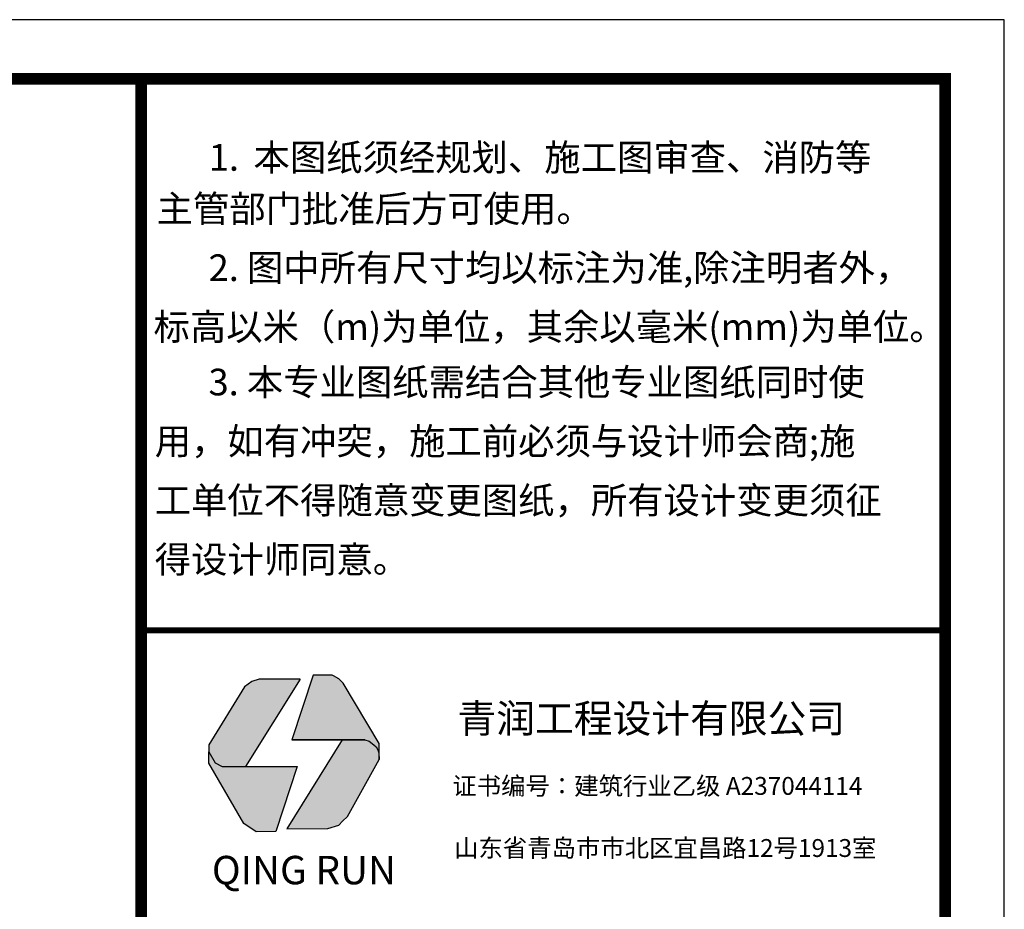
# Model space of a CAD drawing. Extents: x 416538 to 4697912, y 2156765 to 10063428.
# Drawn here: x 4332660 to 4340987, y 2283118 to 2290641 of the extents above; entities that cross this region are included whole.
import ezdxf

# ---------------------------------------------------------------- set-up
doc = ezdxf.new("R2010")
doc.units = 0
doc.header["$MEASUREMENT"] = 0
doc.layers.get('0').update_dxf_attribs({"linetype": 'CONTINUOUS'})
for name, color, linetype in [('0图框', 154, 'CONTINUOUS'), ('G-ANNO-TEXT', 154, 'CONTINUOUS'), ('InsertBoxLayer', 7, 'CONTINUOUS')]:
    doc.layers.add(name, color=color, linetype=linetype)
doc.styles.add('TYDI_T_G02', font='txt')

# ---------------------------------------------------------------- blocks, each defined once
blk = doc.blocks.new('A$C152C3024')
at = {"layer": '0图框'}
h = blk.add_hatch(color=256, dxfattribs=at)
h.dxf.hatch_style = 1
h.paths.add_polyline_path([(746.4, 552.4), (113.9, 552.4), (52.7, 584.1), (0.2, 675.3), (1.1, 580), (296.9, 69.2), (326, 49.7), (354.8, 30.5), (400.4, 0), (567.2, 2.5)])
h.paths.add_polyline_path([(773.1, 1291.7), (425.2, 1291.7), (364.3, 1271.7), (302.3, 1225.3), (0, 734.3), (0.2, 675.3), (52.7, 584.1), (113.9, 552.4), (310.6, 552.4)])
h.paths.add_polyline_path([(1136.6, 1257), (1099.2, 1291.9), (1054.3, 1318), (1042.3, 1325), (882.5, 1323.3), (702.6, 778), (1127.1, 778), (1319.8, 778), (1355.7, 765.1), (1395.6, 734.3), (1414.4, 719.2), (1430.4, 693.5), (1437.6, 666.8), (1440.7, 610), (1440.7, 746.3)])
h.paths.add_polyline_path([(1440.7, 610), (1437.6, 666.8), (1430.4, 693.5), (1414.4, 719.2), (1395.6, 734.3), (1355.7, 765.1), (1319.8, 778), (1127.1, 778), (659.1, 23.9), (1006.9, 27), (1098.6, 55.5), (1131.8, 88.6), (1172.1, 128.9)])
at = {"layer": '0图框', "color": 152}
for points in [[(773.1, 1291.7), (425.2, 1291.7), (364.3, 1271.7), (302.3, 1225.3), (0, 734.3), (0.2, 675.3), (52.7, 584.1), (113.9, 552.4), (746.4, 552.4), (567.2, 2.5), (400.4, 0), (354.8, 30.5), (326, 49.7), (296.9, 69.2), (1.1, 580), (0.2, 675.3)], [(773.1, 1291.7), (310.6, 552.4), (310.6, 552.4)], [(1319.8, 778), (702.6, 778)], [(1127.1, 778), (1319.8, 778), (1355.7, 765.1), (1395.6, 734.3), (1414.4, 719.2), (1430.4, 693.5), (1437.6, 666.8), (1440.7, 610)]]:
    blk.add_lwpolyline(points, dxfattribs=at)
blk.add_lwpolyline([(882.5, 1323.3), (702.6, 778), (1127.1, 778), (659.1, 23.9), (1006.9, 27), (1098.6, 55.5), (1131.8, 88.6), (1172.1, 128.9), (1440.7, 610), (1440.7, 746.3), (1136.6, 1257), (1099.2, 1291.9), (1054.3, 1318), (1042.3, 1325)], close=True, dxfattribs=at)
blk = doc.blocks.new('A3E图框', base_point=(99094.5, 31486.3))
at = {"layer": '0图框'}
blk.add_lwpolyline([(99094.5, 1786.3), (141094.5, 1786.3), (141094.5, 31486.3), (99094.5, 31486.3)], close=True, dxfattribs=at)
at = {"layer": '0图框', "const_width": 100}
blk.add_lwpolyline([(101594.5, 2286.3), (140594.5, 2286.3), (140594.5, 30986.3), (101594.5, 30986.3)], close=True, dxfattribs=at)
at = {"layer": '0图框'}
for points, const_width in [([(133794.5, 2286.3), (133794.5, 30986.3)], 100), ([(133794.5, 26321.8), (140594.5, 26321.8)], 50)]:
    blk.add_lwpolyline(points, dxfattribs=dict(at, const_width=const_width))
blk.add_blockref('A$C152C3024', (134366.7, 24618.7))
at = {"layer": 'G-ANNO-TEXT', "style": 'TYDI_T_G02'}
for s, height, p in [('1.', 225.32, (134366.2, 30208.9)), ('本图纸须经规划、施工图审查、消防等', 225.316, (134745, 30208.9)), ('主管部门批准后方可使用。', 225.316, (133925.3, 29775)), ('2.', 225.32, (134365.1, 29276.1)), ('图中所有尺寸均以标注为准,除注明者外，', 225.316, (134689.2, 29276.1)), ('标高以米（m)为单位，其余以毫米(mm)为单位。', 225.316, (133899.7, 28776.1)), ('本专业图纸需结合其他专业图纸同时使', 225.316, (134688.5, 28309.1)), ('3.', 225.32, (134364.4, 28309.1)), ('用，如有冲突，施工前必须与设计师会商;施', 225.316, (133909.3, 27809.1)), ('工单位不得随意变更图纸，所有设计变更须征', 225.316, (133909.3, 27309.1)), ('得设计师同意。', 225.32, (133909.3, 26809.1)), ('青润工程设计有限公司', 240.34, (136469.8, 25456.6)), ('证书编号：建筑行业乙级 A237044114', 151.06, (136426.6, 24930.6)), ('山东省青岛市市北区宜昌路12号1913室', 151.06, (136441.7, 24405.5)), ('QING RUN', 240.34, (134393.1, 24174.3))]:
    blk.add_text(s, height=height, dxfattribs=at).set_placement(p)

msp = doc.modelspace()

# ---------------------------------------------------------------- block references
at = {"layer": 'InsertBoxLayer'}
msp.add_blockref('A3E图框', (4298987.3, 2290641.4), dxfattribs=at)

doc.saveas('drawing.dxf')
